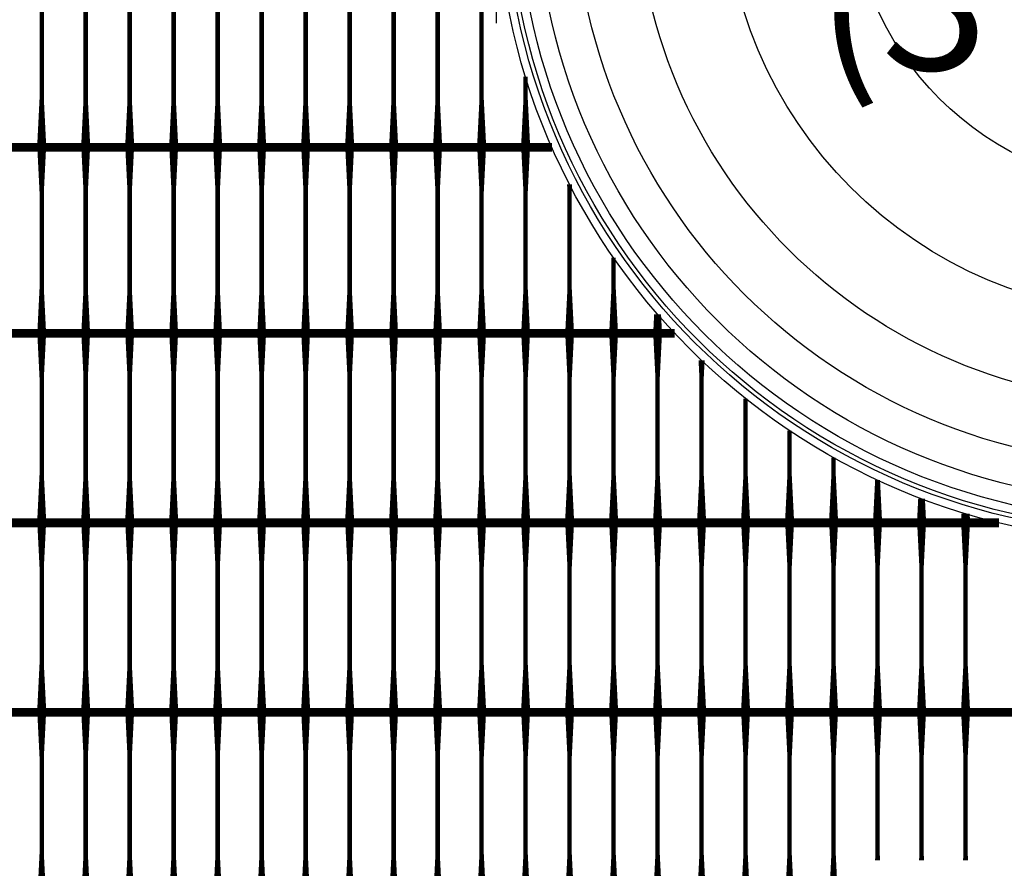
# Model space of a CAD drawing. Units: inches. Extents: x 54.3 to 116, y -44.9 to 17.6.
# Drawn here: x 98.4 to 100.7, y 0.2 to 2.1 of the extents above; entities that cross this region are included whole.
import ezdxf

# ---------------------------------------------------------------- set-up
doc = ezdxf.new("R2010")
doc.units = ezdxf.units.IN
doc.header["$MEASUREMENT"] = 0
for name, color, linetype in [('DIM', 7, 'Continuous'), ('GRD', 5, 'Continuous'), ('Grid-Crv-Tensar', 19, 'Continuous'), ('Tree-Shdw', 54, 'Continuous'), ('WAL-STM-PIP', 2, 'Continuous')]:
    doc.layers.add(name, color=color, linetype=linetype)
doc.styles.add('Dim-Text', font='ARIAL.TTF')
doc.dimstyles.new('Detail Sheet-MS', dxfattribs={"dimscale": 0, "dimtxt": 0.32, "dimasz": 0.32, "dimexe": 0.32, "dimexo": 0.16, "dimgap": 0.16, "dimtad": 1, "dimzin": 12, "dimdsep": 46, "dimtxsty": 'Dim-Text', "dimcen": 0.16, "dimclrd": 256, "dimclre": 256, "dimclrt": 256, "dimadec": 0, "dimazin": 3, "dimtfac": 1, "dimtofl": 0, "dimtmove": 0, "dimatfit": 0, "dimfxl": 0, "dimtolj": 1, "dimtzin": 0, "dimarcsym": 0})

# ---------------------------------------------------------------- blocks, each defined once
blk = doc.blocks.new('*D41')
at = {"layer": 'Defpoints', "color": 0}
for p in [(99.5067, 2.3952), (102.5067, 2.3952), (102.5067, 2.3952)]:
    blk.add_point(p, dxfattribs=at)
at = {"layer": 'DIM', "color": 2, "lineweight": -2}
for p, q in [((99.8267, 2.3952), (100.0929, 2.3952)), ((102.1867, 2.3952), (101.9205, 2.3952)), ((99.5067, 2.2352), (99.5067, 2.0752)), ((102.5067, 2.2352), (102.5067, 2.0752))]:
    blk.add_line(p, q, dxfattribs=at)
at = {"layer": 'DIM', "color": 2}
for points in [[(99.8267, 2.4486), (99.8267, 2.3419), (99.5067, 2.3952)], [(102.1867, 2.4486), (102.1867, 2.3419), (102.5067, 2.3952)]]:
    blk.add_solid(points, dxfattribs=at)
at = {"layer": 'DIM', "insert": (101.0067, 2.3952), "char_height": 0.32, "attachment_point": 5, "style": 'Dim-Text'}
blk.add_mtext("\\A1;Dia. 1\\P(3' Dia.)", dxfattribs=at)
blk = doc.blocks.new('Grid-Sect-Main-Tensar')
at = {"layer": 'Grid-Crv-Tensar', "const_width": 0.02}
for points in [[(3, 5.2503), (-3, 5.2503)], [(3, 4.8192), (-3, 4.8192)], [(3, 4.3881), (-3, 4.3881)], [(3, 0.5243), (-3, 0.5243)], [(3, 0.1013), (-3, 0.1013)]]:
    blk.add_lwpolyline(points, dxfattribs=at)
at = {"layer": 'Grid-Crv-Tensar', "flags": 128}
for points in [[(2.05, 4.8273, 0.02, 0.01, 0), (2.05, 4.9273, 0.01, 0.01, 0), (2.05, 5.1503, 0.01, 0.02, 0), (2.05, 5.2503, 0.02, 0.02, 0)], [(2.15, 4.8273, 0.02, 0.01, 0), (2.15, 4.9273, 0.01, 0.01, 0), (2.15, 5.1503, 0.01, 0.02, 0), (2.15, 5.2503, 0.02, 0.02, 0)], [(2.25, 4.8273, 0.02, 0.01, 0), (2.25, 4.9273, 0.01, 0.01, 0), (2.25, 5.1503, 0.01, 0.02, 0), (2.25, 5.2503, 0.02, 0.02, 0)], [(2.35, 4.8273, 0.02, 0.01, 0), (2.35, 4.9273, 0.01, 0.01, 0), (2.35, 5.1503, 0.01, 0.02, 0), (2.35, 5.2503, 0.02, 0.02, 0)], [(2.45, 4.8273, 0.02, 0.01, 0), (2.45, 4.9273, 0.01, 0.01, 0), (2.45, 5.1503, 0.01, 0.02, 0), (2.45, 5.2503, 0.02, 0.02, 0)], [(2.55, 4.8273, 0.02, 0.01, 0), (2.55, 4.9273, 0.01, 0.01, 0), (2.55, 5.1503, 0.01, 0.02, 0), (2.55, 5.2503, 0.02, 0.02, 0)], [(2.65, 4.8273, 0.02, 0.01, 0), (2.65, 4.9273, 0.01, 0.01, 0), (2.65, 5.1503, 0.01, 0.02, 0), (2.65, 5.2503, 0.02, 0.02, 0)], [(2.75, 4.8273, 0.02, 0.01, 0), (2.75, 4.9273, 0.01, 0.01, 0), (2.75, 5.1503, 0.01, 0.02, 0), (2.75, 5.2503, 0.02, 0.02, 0)], [(2.85, 4.8273, 0.02, 0.01, 0), (2.85, 4.9273, 0.01, 0.01, 0), (2.85, 5.1503, 0.01, 0.02, 0), (2.85, 5.2503, 0.02, 0.02, 0)], [(2.95, 4.8273, 0.02, 0.01, 0), (2.95, 4.9273, 0.01, 0.01, 0), (2.95, 5.1503, 0.01, 0.02, 0), (2.95, 5.2503, 0.02, 0.02, 0)], [(2.05, 4.3962, 0.02, 0.01, 0), (2.05, 4.4962, 0.01, 0.01, 0), (2.05, 4.7192, 0.01, 0.02, 0), (2.05, 4.8192, 0.02, 0.02, 0)], [(2.15, 4.3962, 0.02, 0.01, 0), (2.15, 4.4962, 0.01, 0.01, 0), (2.15, 4.7192, 0.01, 0.02, 0), (2.15, 4.8192, 0.02, 0.02, 0)], [(2.25, 4.3962, 0.02, 0.01, 0), (2.25, 4.4962, 0.01, 0.01, 0), (2.25, 4.7192, 0.01, 0.02, 0), (2.25, 4.8192, 0.02, 0.02, 0)], [(2.35, 4.3962, 0.02, 0.01, 0), (2.35, 4.4962, 0.01, 0.01, 0), (2.35, 4.7192, 0.01, 0.02, 0), (2.35, 4.8192, 0.02, 0.02, 0)], [(2.45, 4.3962, 0.02, 0.01, 0), (2.45, 4.4962, 0.01, 0.01, 0), (2.45, 4.7192, 0.01, 0.02, 0), (2.45, 4.8192, 0.02, 0.02, 0)], [(2.55, 4.3962, 0.02, 0.01, 0), (2.55, 4.4962, 0.01, 0.01, 0), (2.55, 4.7192, 0.01, 0.02, 0), (2.55, 4.8192, 0.02, 0.02, 0)], [(2.65, 4.3962, 0.02, 0.01, 0), (2.65, 4.4962, 0.01, 0.01, 0), (2.65, 4.7192, 0.01, 0.02, 0), (2.65, 4.8192, 0.02, 0.02, 0)], [(2.75, 4.3962, 0.02, 0.01, 0), (2.75, 4.4962, 0.01, 0.01, 0), (2.75, 4.7192, 0.01, 0.02, 0), (2.75, 4.8192, 0.02, 0.02, 0)], [(2.85, 4.3962, 0.02, 0.01, 0), (2.85, 4.4962, 0.01, 0.01, 0), (2.85, 4.7192, 0.01, 0.02, 0), (2.85, 4.8192, 0.02, 0.02, 0)], [(2.95, 4.3962, 0.02, 0.01, 0), (2.95, 4.4962, 0.01, 0.01, 0), (2.95, 4.7192, 0.01, 0.02, 0), (2.95, 4.8192, 0.02, 0.02, 0)], [(2.05, 3.9651, 0.02, 0.01, 0), (2.05, 4.0651, 0.01, 0.01, 0), (2.05, 4.2881, 0.01, 0.02, 0), (2.05, 4.3881, 0.02, 0.02, 0)], [(2.15, 3.9651, 0.02, 0.01, 0), (2.15, 4.0651, 0.01, 0.01, 0), (2.15, 4.2881, 0.01, 0.02, 0), (2.15, 4.3881, 0.02, 0.02, 0)], [(2.25, 3.9651, 0.02, 0.01, 0), (2.25, 4.0651, 0.01, 0.01, 0), (2.25, 4.2881, 0.01, 0.02, 0), (2.25, 4.3881, 0.02, 0.02, 0)], [(2.35, 3.9651, 0.02, 0.01, 0), (2.35, 4.0651, 0.01, 0.01, 0), (2.35, 4.2881, 0.01, 0.02, 0), (2.35, 4.3881, 0.02, 0.02, 0)], [(2.45, 3.9651, 0.02, 0.01, 0), (2.45, 4.0651, 0.01, 0.01, 0), (2.45, 4.2881, 0.01, 0.02, 0), (2.45, 4.3881, 0.02, 0.02, 0)], [(2.55, 3.9651, 0.02, 0.01, 0), (2.55, 4.0651, 0.01, 0.01, 0), (2.55, 4.2881, 0.01, 0.02, 0), (2.55, 4.3881, 0.02, 0.02, 0)], [(2.65, 3.9651, 0.02, 0.01, 0), (2.65, 4.0651, 0.01, 0.01, 0), (2.65, 4.2881, 0.01, 0.02, 0), (2.65, 4.3881, 0.02, 0.02, 0)], [(2.75, 3.9651, 0.02, 0.01, 0), (2.75, 4.0651, 0.01, 0.01, 0), (2.75, 4.2881, 0.01, 0.02, 0), (2.75, 4.3881, 0.02, 0.02, 0)], [(2.85, 3.9651, 0.02, 0.01, 0), (2.85, 4.0651, 0.01, 0.01, 0), (2.85, 4.2881, 0.01, 0.02, 0), (2.85, 4.3881, 0.02, 0.02, 0)], [(2.95, 3.9651, 0.02, 0.01, 0), (2.95, 4.0651, 0.01, 0.01, 0), (2.95, 4.2881, 0.01, 0.02, 0), (2.95, 4.3881, 0.02, 0.02, 0)], [(2.05, 0.5324, 0.02, 0.01, 0), (2.05, 0.6324, 0.01, 0.01, 0), (2.05, 0.8554, 0.01, 0.02, 0), (2.05, 0.9554, 0.02, 0.02, 0)], [(2.15, 0.5324, 0.02, 0.01, 0), (2.15, 0.6324, 0.01, 0.01, 0), (2.15, 0.8554, 0.01, 0.02, 0), (2.15, 0.9554, 0.02, 0.02, 0)], [(2.25, 0.5324, 0.02, 0.01, 0), (2.25, 0.6324, 0.01, 0.01, 0), (2.25, 0.8554, 0.01, 0.02, 0), (2.25, 0.9554, 0.02, 0.02, 0)], [(2.35, 0.5324, 0.02, 0.01, 0), (2.35, 0.6324, 0.01, 0.01, 0), (2.35, 0.8554, 0.01, 0.02, 0), (2.35, 0.9554, 0.02, 0.02, 0)], [(2.45, 0.5324, 0.02, 0.01, 0), (2.45, 0.6324, 0.01, 0.01, 0), (2.45, 0.8554, 0.01, 0.02, 0), (2.45, 0.9554, 0.02, 0.02, 0)], [(2.55, 0.5324, 0.02, 0.01, 0), (2.55, 0.6324, 0.01, 0.01, 0), (2.55, 0.8554, 0.01, 0.02, 0), (2.55, 0.9554, 0.02, 0.02, 0)], [(2.65, 0.5324, 0.02, 0.01, 0), (2.65, 0.6324, 0.01, 0.01, 0), (2.65, 0.8554, 0.01, 0.02, 0), (2.65, 0.9554, 0.02, 0.02, 0)], [(2.75, 0.5324, 0.02, 0.01, 0), (2.75, 0.6324, 0.01, 0.01, 0), (2.75, 0.8554, 0.01, 0.02, 0), (2.75, 0.9554, 0.02, 0.02, 0)], [(2.85, 0.5324, 0.02, 0.01, 0), (2.85, 0.6324, 0.01, 0.01, 0), (2.85, 0.8554, 0.01, 0.02, 0), (2.85, 0.9554, 0.02, 0.02, 0)], [(2.95, 0.5324, 0.02, 0.01, 0), (2.95, 0.6324, 0.01, 0.01, 0), (2.95, 0.8554, 0.01, 0.02, 0), (2.95, 0.9554, 0.02, 0.02, 0)], [(2.05, 0.1013, 0.02, 0.01, 0), (2.05, 0.2013, 0.01, 0.01, 0), (2.05, 0.4243, 0.01, 0.02, 0), (2.05, 0.5243, 0.02, 0.02, 0)], [(2.15, 0.1013, 0.02, 0.01, 0), (2.15, 0.2013, 0.01, 0.01, 0), (2.15, 0.4243, 0.01, 0.02, 0), (2.15, 0.5243, 0.02, 0.02, 0)], [(2.25, 0.1013, 0.02, 0.01, 0), (2.25, 0.2013, 0.01, 0.01, 0), (2.25, 0.4243, 0.01, 0.02, 0), (2.25, 0.5243, 0.02, 0.02, 0)], [(2.35, 0.1013, 0.02, 0.01, 0), (2.35, 0.2013, 0.01, 0.01, 0), (2.35, 0.4243, 0.01, 0.02, 0), (2.35, 0.5243, 0.02, 0.02, 0)], [(2.45, 0.1013, 0.02, 0.01, 0), (2.45, 0.2013, 0.01, 0.01, 0), (2.45, 0.4243, 0.01, 0.02, 0), (2.45, 0.5243, 0.02, 0.02, 0)], [(2.55, 0.1013, 0.02, 0.01, 0), (2.55, 0.2013, 0.01, 0.01, 0), (2.55, 0.4243, 0.01, 0.02, 0), (2.55, 0.5243, 0.02, 0.02, 0)], [(2.65, 0.1013, 0.02, 0.01, 0), (2.65, 0.2013, 0.01, 0.01, 0), (2.65, 0.4243, 0.01, 0.02, 0), (2.65, 0.5243, 0.02, 0.02, 0)], [(2.75, 0.1013, 0.02, 0.01, 0), (2.75, 0.2013, 0.01, 0.01, 0), (2.75, 0.4243, 0.01, 0.02, 0), (2.75, 0.5243, 0.02, 0.02, 0)], [(2.85, 0.1013, 0.02, 0.01, 0), (2.85, 0.2013, 0.01, 0.01, 0), (2.85, 0.4243, 0.01, 0.02, 0), (2.85, 0.5243, 0.02, 0.02, 0)], [(2.95, 0.1013, 0.02, 0.01, 0), (2.95, 0.2013, 0.01, 0.01, 0), (2.95, 0.4243, 0.01, 0.02, 0), (2.95, 0.5243, 0.02, 0.02, 0)], [(2.05, 0.0492, 0.0148, 0.02, 0), (2.05, 0.1013, 0.02, 0.02, 0)], [(2.15, 0.0492, 0.0148, 0.02, 0), (2.15, 0.1013, 0.02, 0.02, 0)], [(2.25, 0.0492, 0.0148, 0.02, 0), (2.25, 0.1013, 0.02, 0.02, 0)], [(2.35, 0.0492, 0.0148, 0.02, 0), (2.35, 0.1013, 0.02, 0.02, 0)], [(2.45, 0.0492, 0.0148, 0.02, 0), (2.45, 0.1013, 0.02, 0.02, 0)], [(2.55, 0.0492, 0.0148, 0.02, 0), (2.55, 0.1013, 0.02, 0.02, 0)], [(2.65, 0.0492, 0.0148, 0.02, 0), (2.65, 0.1013, 0.02, 0.02, 0)], [(2.75, 0.0492, 0.0148, 0.02, 0), (2.75, 0.1013, 0.02, 0.02, 0)], [(2.85, 0.0492, 0.0148, 0.02, 0), (2.85, 0.1013, 0.02, 0.02, 0)], [(2.95, 0.0492, 0.0148, 0.02, 0), (2.95, 0.1013, 0.02, 0.02, 0)]]:
    blk.add_lwpolyline(points, format="xyseb", dxfattribs=at)
blk = doc.blocks.new('*D52')
at = {"layer": 'Defpoints', "color": 0}
for p in [(101.0067, 0.8952), (101.0067, -4.1048), (101.0067, -4.1048)]:
    blk.add_point(p, dxfattribs=at)
at = {"layer": 'DIM', "color": 2, "lineweight": -2}
for p, q in [((100.8467, 0.8952), (100.6867, 0.8952)), ((101.0067, 0.5752), (101.0067, -3.7848)), ((101.1667, -4.1048), (101.3267, -4.1048))]:
    blk.add_line(p, q, dxfattribs=at)
at = {"layer": 'DIM', "color": 2}
for points in [[(100.9534, 0.5752), (101.06, 0.5752), (101.0067, 0.8952)], [(100.9534, -3.7848), (101.06, -3.7848), (101.0067, -4.1048)]]:
    blk.add_solid(points, dxfattribs=at)
at = {"layer": 'DIM', "insert": (100.6369, -1.3048), "char_height": 0.32, "attachment_point": 5, "rotation": 90, "style": 'Dim-Text'}
blk.add_mtext("\\A1;{\\fArial|b0|i0|c0|p34;2' + Dia. 1 }(5')", dxfattribs=at)
blk = doc.blocks.new('Root-Ball-Plan')
at = {"layer": 'GRD', "color": 4}
blk.add_circle((0, 0), 3, dxfattribs=at)
at = {"layer": 'WAL-STM-PIP', "color": 21}
for radius in [2.964, 2.9454]:
    blk.add_circle((0, 0), radius, dxfattribs=at)
at = {"layer": 'WAL-STM-PIP', "color": 52}
for radius in [2.9055, 2.8199]:
    blk.add_circle((0, 0), radius, dxfattribs=at)
at = {"layer": 'WAL-STM-PIP', "color": 61}
blk.add_circle((0, 0), 2.6486, dxfattribs=at)
at = {"layer": 'WAL-STM-PIP', "color": 54}
blk.add_circle((0, 0), 2.3631, dxfattribs=at)
at = {"layer": 'WAL-STM-PIP', "color": 38}
blk.add_circle((0, 0), 1.9634, dxfattribs=at)
at = {"layer": 'WAL-STM-PIP', "color": 29}
blk.add_circle((0, 0), 1.3924, dxfattribs=at)

msp = doc.modelspace()

# ---------------------------------------------------------------- linework, layer by layer
at = {"layer": 'Grid-Crv-Tensar', "flags": 128}
for points in [[(99.4734, 1.8006, 0.02, 0.01, 0), (99.4734, 1.9006, 0.01, 0.01, 0), (99.4734, 2.1236, 0.01, 0.02, 0), (99.4734, 2.2236, 0.02, 0.02, 0)], [(99.5734, 1.8006, 0.02, 0.01, 0), (99.5734, 1.9006, 0.01, 0.01, 0), (99.5734, 1.953, 0.01, 0.01, 0)], [(99.4734, 1.3695, 0.02, 0.01, 0), (99.4734, 1.4695, 0.01, 0.01, 0), (99.4734, 1.6924, 0.01, 0.02, 0), (99.4734, 1.7924, 0.02, 0.02, 0)], [(99.5734, 1.3695, 0.02, 0.01, 0), (99.5734, 1.4695, 0.01, 0.01, 0), (99.5734, 1.6924, 0.01, 0.02, 0), (99.5734, 1.7924, 0.02, 0.02, 0)], [(99.6734, 1.3695, 0.02, 0.01, 0), (99.6734, 1.4695, 0.01, 0.01, 0), (99.6734, 1.6924, 0.01, 0.0116, 0), (99.6734, 1.708, 0.01, 0.0116, 0)], [(99.7734, 1.3695, 0.02, 0.01, 0), (99.7734, 1.4695, 0.01, 0.01, 0), (99.7734, 1.5415, 0.01, 0.01, 0)], [(99.8734, 1.3695, 0.02, 0.0157, 0), (99.8734, 1.4126, 0.02, 0.0157, 0)], [(99.4734, 1.3174, 0.0148, 0.02, 0), (99.4734, 1.3695, 0.02, 0.02, 0)], [(99.4734, 0.9465, 0.02, 0.01, 0), (99.4734, 1.0465, 0.01, 0.01, 0), (99.4734, 1.2695, 0.01, 0.02, 0), (99.4734, 1.3695, 0.02, 0.02, 0)], [(99.5734, 1.3174, 0.0148, 0.02, 0), (99.5734, 1.3695, 0.02, 0.02, 0)], [(99.5734, 0.9465, 0.02, 0.01, 0), (99.5734, 1.0465, 0.01, 0.01, 0), (99.5734, 1.2695, 0.01, 0.02, 0), (99.5734, 1.3695, 0.02, 0.02, 0)], [(99.6734, 1.3174, 0.0148, 0.02, 0), (99.6734, 1.3695, 0.02, 0.02, 0)], [(99.6734, 0.9465, 0.02, 0.01, 0), (99.6734, 1.0465, 0.01, 0.01, 0), (99.6734, 1.2695, 0.01, 0.02, 0), (99.6734, 1.3695, 0.02, 0.02, 0)], [(99.7734, 1.3174, 0.0148, 0.02, 0), (99.7734, 1.3695, 0.02, 0.02, 0)], [(99.7734, 0.9465, 0.02, 0.01, 0), (99.7734, 1.0465, 0.01, 0.01, 0), (99.7734, 1.2695, 0.01, 0.02, 0), (99.7734, 1.3695, 0.02, 0.02, 0)], [(99.8734, 1.3174, 0.0148, 0.02, 0), (99.8734, 1.3695, 0.02, 0.02, 0)], [(99.8734, 0.9465, 0.02, 0.01, 0), (99.8734, 1.0465, 0.01, 0.01, 0), (99.8734, 1.2695, 0.01, 0.02, 0), (99.8734, 1.3695, 0.02, 0.02, 0)], [(99.9734, 0.9465, 0.02, 0.01, 0), (99.9734, 1.0465, 0.01, 0.01, 0), (99.9734, 1.2695, 0.01, 0.0138, 0), (99.9734, 1.3079, 0.01, 0.0138, 0)], [(100.0734, 0.9465, 0.02, 0.01, 0), (100.0734, 1.0465, 0.01, 0.01, 0), (100.0734, 1.221, 0.01, 0.01, 0)], [(100.1734, 0.9465, 0.02, 0.01, 0), (100.1734, 1.0465, 0.01, 0.01, 0), (100.1734, 1.148, 0.01, 0.01, 0)], [(100.2734, 0.9465, 0.02, 0.01, 0), (100.2734, 1.0465, 0.01, 0.01, 0), (100.2734, 1.0867, 0.01, 0.01, 0)], [(100.3734, 0.9465, 0.02, 0.0111, 0), (100.3734, 1.0355, 0.02, 0.0111, 0)], [(100.4734, 0.9465, 0.02, 0.0153, 0), (100.4734, 0.9932, 0.02, 0.0153, 0)], [(100.5734, 0.9465, 0.02, 0.0187, 0), (100.5734, 0.9592, 0.02, 0.0187, 0)], [(99.4734, 0.5154, 0.02, 0.01, 0), (99.4734, 0.6154, 0.01, 0.01, 0), (99.4734, 0.8384, 0.01, 0.02, 0), (99.4734, 0.9384, 0.02, 0.02, 0)], [(99.5734, 0.5154, 0.02, 0.01, 0), (99.5734, 0.6154, 0.01, 0.01, 0), (99.5734, 0.8384, 0.01, 0.02, 0), (99.5734, 0.9384, 0.02, 0.02, 0)], [(99.6734, 0.5154, 0.02, 0.01, 0), (99.6734, 0.6154, 0.01, 0.01, 0), (99.6734, 0.8384, 0.01, 0.02, 0), (99.6734, 0.9384, 0.02, 0.02, 0)], [(99.7734, 0.5154, 0.02, 0.01, 0), (99.7734, 0.6154, 0.01, 0.01, 0), (99.7734, 0.8384, 0.01, 0.02, 0), (99.7734, 0.9384, 0.02, 0.02, 0)], [(99.8734, 0.5154, 0.02, 0.01, 0), (99.8734, 0.6154, 0.01, 0.01, 0), (99.8734, 0.8384, 0.01, 0.02, 0), (99.8734, 0.9384, 0.02, 0.02, 0)], [(99.9734, 0.5154, 0.02, 0.01, 0), (99.9734, 0.6154, 0.01, 0.01, 0), (99.9734, 0.8384, 0.01, 0.02, 0), (99.9734, 0.9384, 0.02, 0.02, 0)], [(100.0734, 0.5154, 0.02, 0.01, 0), (100.0734, 0.6154, 0.01, 0.01, 0), (100.0734, 0.8384, 0.01, 0.02, 0), (100.0734, 0.9384, 0.02, 0.02, 0)], [(100.1734, 0.5154, 0.02, 0.01, 0), (100.1734, 0.6154, 0.01, 0.01, 0), (100.1734, 0.8384, 0.01, 0.02, 0), (100.1734, 0.9384, 0.02, 0.02, 0)], [(100.2734, 0.5154, 0.02, 0.01, 0), (100.2734, 0.6154, 0.01, 0.01, 0), (100.2734, 0.8384, 0.01, 0.02, 0), (100.2734, 0.9384, 0.02, 0.02, 0)], [(100.3734, 0.5154, 0.02, 0.01, 0), (100.3734, 0.6154, 0.01, 0.01, 0), (100.3734, 0.8384, 0.01, 0.02, 0), (100.3734, 0.9384, 0.02, 0.02, 0)], [(100.4734, 0.5154, 0.02, 0.01, 0), (100.4734, 0.6154, 0.01, 0.01, 0), (100.4734, 0.8384, 0.01, 0.02, 0), (100.4734, 0.9384, 0.02, 0.02, 0)], [(100.5734, 0.5154, 0.02, 0.01, 0), (100.5734, 0.6154, 0.01, 0.01, 0), (100.5734, 0.8384, 0.01, 0.02, 0), (100.5734, 0.9384, 0.02, 0.02, 0)], [(99.4734, 0.0843, 0.02, 0.01, 0), (99.4734, 0.1843, 0.01, 0.01, 0), (99.4734, 0.4072, 0.01, 0.02, 0), (99.4734, 0.5072, 0.02, 0.02, 0)], [(99.5734, 0.0843, 0.02, 0.01, 0), (99.5734, 0.1843, 0.01, 0.01, 0), (99.5734, 0.4072, 0.01, 0.02, 0), (99.5734, 0.5072, 0.02, 0.02, 0)], [(99.6734, 0.0843, 0.02, 0.01, 0), (99.6734, 0.1843, 0.01, 0.01, 0), (99.6734, 0.4072, 0.01, 0.02, 0), (99.6734, 0.5072, 0.02, 0.02, 0)], [(99.7734, 0.0843, 0.02, 0.01, 0), (99.7734, 0.1843, 0.01, 0.01, 0), (99.7734, 0.4072, 0.01, 0.02, 0), (99.7734, 0.5072, 0.02, 0.02, 0)], [(99.8734, 0.0843, 0.02, 0.01, 0), (99.8734, 0.1843, 0.01, 0.01, 0), (99.8734, 0.4072, 0.01, 0.02, 0), (99.8734, 0.5072, 0.02, 0.02, 0)], [(99.9734, 0.0843, 0.02, 0.01, 0), (99.9734, 0.1843, 0.01, 0.01, 0), (99.9734, 0.4072, 0.01, 0.02, 0), (99.9734, 0.5072, 0.02, 0.02, 0)], [(100.0734, 0.0843, 0.02, 0.01, 0), (100.0734, 0.1843, 0.01, 0.01, 0), (100.0734, 0.4072, 0.01, 0.02, 0), (100.0734, 0.5072, 0.02, 0.02, 0)], [(100.1734, 0.0843, 0.02, 0.01, 0), (100.1734, 0.1843, 0.01, 0.01, 0), (100.1734, 0.4072, 0.01, 0.02, 0), (100.1734, 0.5072, 0.02, 0.02, 0)], [(100.2734, 0.0843, 0.02, 0.01, 0), (100.2734, 0.1843, 0.01, 0.01, 0), (100.2734, 0.4072, 0.01, 0.02, 0), (100.2734, 0.5072, 0.02, 0.02, 0)], [(100.3734, 0.1708, 0.0113, 0.01, 0), (100.3734, 0.1843, 0.01, 0.01, 0), (100.3734, 0.4072, 0.01, 0.02, 0), (100.3734, 0.5072, 0.02, 0.02, 0)], [(100.4734, 0.1708, 0.0113, 0.01, 0), (100.4734, 0.1843, 0.01, 0.01, 0), (100.4734, 0.4072, 0.01, 0.02, 0), (100.4734, 0.5072, 0.02, 0.02, 0)], [(100.5734, 0.1708, 0.0113, 0.01, 0), (100.5734, 0.1843, 0.01, 0.01, 0), (100.5734, 0.4072, 0.01, 0.02, 0), (100.5734, 0.5072, 0.02, 0.02, 0)]]:
    msp.add_lwpolyline(points, format="xyseb", dxfattribs=at)
at = {"layer": 'Grid-Crv-Tensar', "const_width": 0.02}
for points in [[(99.6332, 1.7924), (99.4234, 1.7924)], [(99.9123, 1.3695), (99.4234, 1.3695)], [(99.9123, 1.3695), (99.4234, 1.3695)], [(100.6496, 0.9384), (99.4234, 0.9384)], [(105.4234, 0.5072), (99.4234, 0.5072)]]:
    msp.add_lwpolyline(points, dxfattribs=at)

# ---------------------------------------------------------------- block references
for p in [(96.4234, 1.2681), (96.4234, -3.8808)]:
    msp.add_blockref('Grid-Sect-Main-Tensar', p)
at = {"layer": 'Tree-Shdw', "xscale": 0.5, "yscale": 0.5, "zscale": 0.5}
msp.add_blockref('Root-Ball-Plan', (101.0067, 2.3952), dxfattribs=at)

# ---------------------------------------------------------------- dimensions: what is measured, and where the dimension line sits
at = {"layer": 'DIM'}
dim = msp.add_linear_dim(base=(102.5067, 2.3952), p1=(99.5067, 2.3952), p2=(102.5067, 2.3952), angle=180, text="Dia. 1\\P(3' Dia.)", dimstyle='Detail Sheet-MS', override={"dimscale": 1, "dimtad": 0, "dimpost": "'", "dimclrd": 2, "dimclre": 2}, dxfattribs=at)
dim.commit()
dim.dimension.update_dxf_attribs({"geometry": '*D41', "text_midpoint": (101.0067, 2.3952)})
dim = msp.add_linear_dim(base=(101.0067, -4.1048), p1=(101.0067, 0.8952), p2=(101.0067, -4.1048), angle=90, text="{\\fArial|b0|i0|c0|p34;2' + Dia. 1 }(<>)", dimstyle='Detail Sheet-MS', override={"dimscale": 1, "dimpost": "'", "dimclrd": 2, "dimclre": 2}, dxfattribs=at)
dim.commit()
dim.dimension.update_dxf_attribs({"geometry": '*D52', "text_midpoint": (101.0067, -1.3048), "dimtype": 160})

doc.saveas('drawing.dxf')
